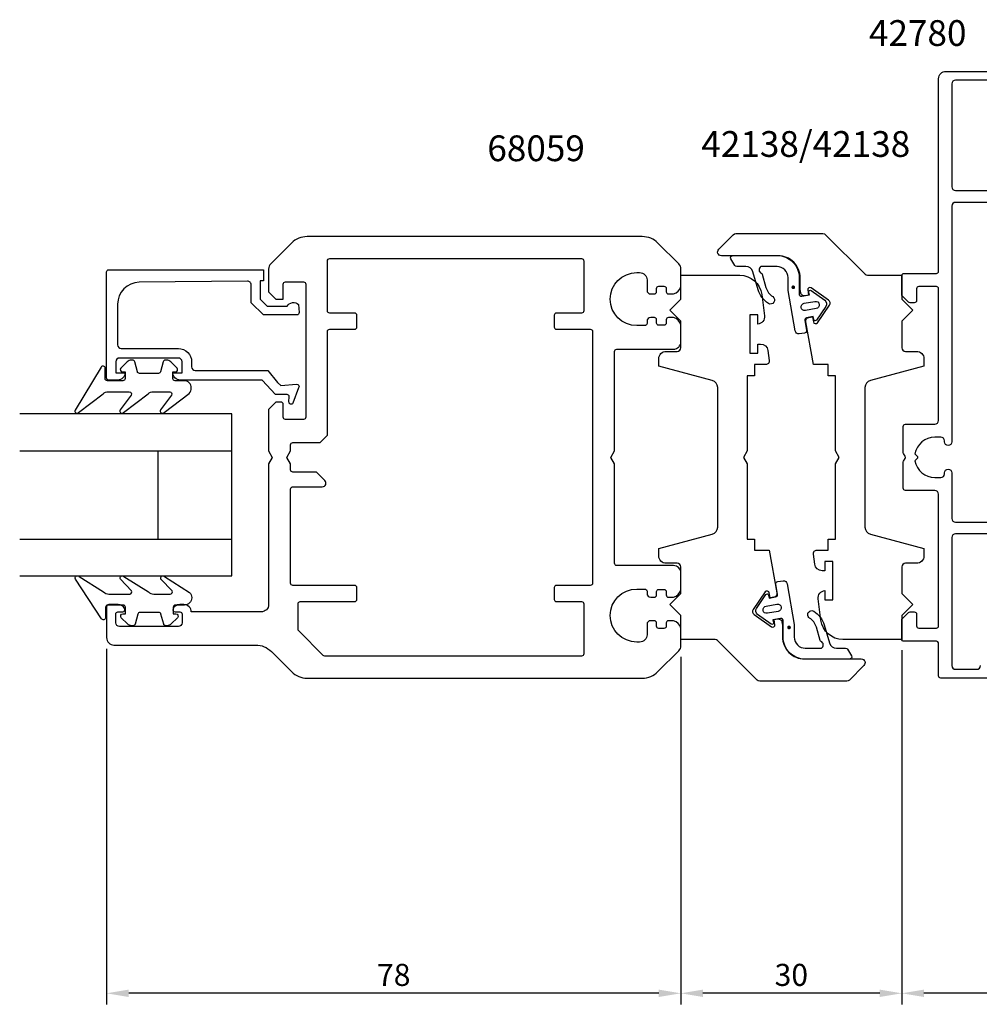
# Model space of a CAD drawing. Extents: x -208 to 62, y -127 to 71.
# Drawn here: x -208 to -78, y -127 to 7 of the extents above; entities that cross this region are included whole.
import ezdxf

# ---------------------------------------------------------------- set-up
doc = ezdxf.new("R2010")
doc.units = 0
doc.header["$LTSCALE"] = 4
doc.layers.get('Defpoints').update_dxf_attribs({"linetype": 'CONTINUOUS'})
for name, color, linetype in [('sapa_artikelnr', 4, 'CONTINUOUS'), ('sapa_fogband', 2, 'CONTINUOUS'), ('sapa_glas', 4, 'CONTINUOUS'), ('sapa_matt', 1, 'CONTINUOUS'), ('sapa_profil', 7, 'CONTINUOUS')]:
    doc.layers.add(name, color=color, linetype=linetype)
doc.styles.add('ISO', font='isocpeur.ttf')
doc.dimstyles.new('MASKIN', dxfattribs={"dimscale": 0, "dimtxt": 3, "dimasz": 3, "dimexe": 1.5, "dimexo": 1.5, "dimgap": 1, "dimtad": 1, "dimdec": 8, "dimlfac": -1, "dimdsep": 46, "dimtxsty": 'ISO', "dimcen": -5, "dimclrd": 256, "dimclre": 256, "dimclrt": 2, "dimazin": 2, "dimtfac": 1, "dimtdec": 8, "dimtmove": 0, "dimatfit": 3, "dimfxl": 1.5, "dimtolj": 1, "dimarcsym": 0})

# ---------------------------------------------------------------- blocks, each defined once
blk = doc.blocks.new('*D145')
at = {"layer": 'Defpoints', "color": 0, "transparency": 16777216}
for p in [(-196.5, -77), (-118.5, -78.09), (-196.5, -125.33)]:
    blk.add_point(p, dxfattribs=at)
at = {"layer": 'sapa_matt', "lineweight": -2, "transparency": 16777216}
for p, q in [((-196.5, -78.5), (-196.5, -126.83)), ((-118.5, -79.59), (-118.5, -126.83)), ((-121.5, -125.33), (-193.5, -125.33))]:
    blk.add_line(p, q, dxfattribs=at)
at = {"layer": 'sapa_matt', "transparency": 16777216}
for points in [[(-193.5, -124.83), (-193.5, -125.83), (-196.5, -125.33)], [(-121.5, -124.83), (-121.5, -125.83), (-118.5, -125.33)]]:
    blk.add_solid(points, dxfattribs=at)
at = {"layer": 'sapa_matt', "color": 2, "transparency": 16777216, "insert": (-157.5, -122.83), "char_height": 3, "attachment_point": 5, "style": 'ISO'}
blk.add_mtext('\\A1;78', dxfattribs=at)
blk = doc.blocks.new('*D144')
at = {"layer": 'Defpoints', "color": 0, "transparency": 16777216}
for p in [(-88.5, -77.2), (-118.5, -78.09), (-118.5, -125.33)]:
    blk.add_point(p, dxfattribs=at)
at = {"layer": 'sapa_matt', "lineweight": -2, "transparency": 16777216}
for p, q in [((-88.5, -78.7), (-88.5, -126.83)), ((-118.5, -79.59), (-118.5, -126.83)), ((-91.5, -125.33), (-115.5, -125.33))]:
    blk.add_line(p, q, dxfattribs=at)
at = {"layer": 'sapa_matt', "transparency": 16777216}
for points in [[(-115.5, -124.83), (-115.5, -125.83), (-118.5, -125.33)], [(-91.5, -124.83), (-91.5, -125.83), (-88.5, -125.33)]]:
    blk.add_solid(points, dxfattribs=at)
at = {"layer": 'sapa_matt', "color": 2, "transparency": 16777216, "insert": (-103.5, -122.83), "char_height": 3, "attachment_point": 5, "style": 'ISO'}
blk.add_mtext('\\A1;30', dxfattribs=at)
blk = doc.blocks.new('*D143')
at = {"layer": 'Defpoints', "color": 0, "transparency": 16777216}
for p in [(-88.5, -77.2), (-25, -106), (-88.5, -125.33)]:
    blk.add_point(p, dxfattribs=at)
at = {"layer": 'sapa_matt', "lineweight": -2, "transparency": 16777216}
for p, q in [((-88.5, -78.7), (-88.5, -126.83)), ((-25, -107.5), (-25, -126.83)), ((-28, -125.33), (-85.5, -125.33))]:
    blk.add_line(p, q, dxfattribs=at)
at = {"layer": 'sapa_matt', "transparency": 16777216}
for points in [[(-85.5, -124.83), (-85.5, -125.83), (-88.5, -125.33)], [(-28, -124.83), (-28, -125.83), (-25, -125.33)]]:
    blk.add_solid(points, dxfattribs=at)
at = {"layer": 'sapa_matt', "color": 2, "transparency": 16777216, "insert": (-56.75, -122.83), "char_height": 3, "attachment_point": 5, "style": 'ISO'}
blk.add_mtext('\\A1;63.5', dxfattribs=at)

msp = doc.modelspace()

# ---------------------------------------------------------------- hatches: boundary and pattern name
at = {"layer": 'sapa_fogband'}
h = msp.add_hatch(color=2, dxfattribs=at)
edge = h.paths.add_edge_path()
edge.add_arc((-103.23535415, -29.38905545), 0.25495098, 180, 540, ccw=False)
h = msp.add_hatch(color=2, dxfattribs=at)
edge = h.paths.add_edge_path()
edge.add_arc((-103.8133055, -75.61203662), 0.25495098, 0, 360, ccw=False)

# ---------------------------------------------------------------- linework, layer by layer
at = {"layer": 'sapa_fogband', "color": 2}
for points in [[(-106.60955606, -31.59054479, -0.1803090305), (-107.99755369, -29.75013311), (-108.73159757, -27.2847739, 0.3317810211), (-109.69001712, -26.57013679), (-110.92374428, -26.57013679, -0.2679491924), (-111.1835519, -26.42013679), (-111.70500782, -25.51694864, -0.5773502692), (-111.4452002, -25.06694864), (-105.44335943, -25.06694864, -0.414706686), (-102.44336368, -28.07199865), (-102.44703671, -30.25398985, 0.4565417233), (-102.06398008, -30.60379195), (-101.05375843, -30.42566262), (-101.1232177, -30.03173952, -0.6720594906), (-100.80979241, -29.83441777), (-98.9666833, -31.15462564, -0.4079520108), (-98.82092483, -31.98126297), (-100.10134318, -33.85223301, -0.6720594906), (-100.46335463, -33.77400898), (-100.5328139, -33.38008588), (-101.41914088, -33.53636924, 0.4142135624), (-101.66248875, -33.88390602), (-101.45441198, -35.28225208, -0.431334449), (-101.71500287, -35.63231528), (-102.4229924, -35.71512414, -0.397297467), (-102.973482, -35.30533364), (-103.94336156, -29.80487333), (-103.94336156, -28.06947365, 0.414706686), (-105.44335943, -26.56694864), (-107.64588602, -26.56694864, 0.6011317743), (-107.57798334, -27.4865276, -0.2227389712), (-107.4663105, -27.61439677), (-106.94329219, -29.43623394, 0.1796843202), (-106.02244622, -30.6603058, -1), (-106.61628473, -31.58624091)], [(-100.43910359, -73.41054728, -0.1803090305), (-99.05110596, -75.25095896), (-98.31706207, -77.71631817, 0.3317810211), (-97.35864253, -78.43095528), (-96.12491537, -78.43095528, -0.2679491924), (-95.86510775, -78.58095528), (-95.34365183, -79.48414343, -0.5773502692), (-95.60345945, -79.93414343), (-101.60530022, -79.93414343, -0.414706686), (-104.60529596, -76.92909342), (-104.60162294, -74.74710222, 0.4565417233), (-104.98467956, -74.39730012), (-105.99490121, -74.57542945), (-105.92544194, -74.96935255, -0.6720594906), (-106.23886724, -75.1666743), (-108.08197635, -73.84646644, -0.4079520108), (-108.22773481, -73.0198291), (-106.94731647, -71.14885906, -0.6720594906), (-106.58530502, -71.22708309), (-106.51584575, -71.62100619), (-105.62951877, -71.46472283, 0.4142135624), (-105.3861709, -71.11718605), (-105.59424766, -69.71883999, -0.431334449), (-105.33365677, -69.36877679), (-104.62566725, -69.28596794, -0.397297467), (-104.07517765, -69.69575843), (-103.10529809, -75.19621874), (-103.10529809, -76.93161843, 0.414706686), (-101.60530022, -78.43414343), (-99.40277363, -78.43414343, 0.6011317743), (-99.4706763, -77.51456447, -0.2227389712), (-99.58234914, -77.38669531), (-100.10536746, -75.56485813, 0.1796843202), (-101.02621343, -74.34078627, -1), (-100.43237491, -73.41485116)]]:
    msp.add_lwpolyline(points, format="xyb", dxfattribs=at)
for points in [[(-101.59278906, -32.55156149, -1), (-101.76643723, -31.56675373), (-100.2892256, -31.30628147, -1), (-100.11557743, -32.29108922)], [(-105.45587059, -72.44953059, -1), (-105.28222241, -73.43433834), (-106.75943404, -73.69481061, -1), (-106.93308222, -72.71000285)]]:
    msp.add_lwpolyline(points, format="xyb", close=True, dxfattribs=at)
at = {"layer": 'sapa_fogband'}
for points in [[(-184.99538696, -43.08704851, 0.4142135624), (-185.99538696, -42.08704851), (-187.19538696, -42.08704851, -0.4142135624), (-187.49538696, -41.78704851), (-187.49538696, -40.88704851), (-187.14538696, -40.88704851, 0.6681786379), (-186.93325492, -40.37491648), (-187.78680831, -39.52136309, 0.1989123674), (-188.35249374, -39.28704851), (-188.51518886, -39.28704851, 0.3394542589), (-188.80496661, -39.5094028), (-189.16811585, -40.86469422, -0.3394542589), (-189.4578936, -41.08704851), (-192.03288032, -41.08704851, -0.3394542589), (-192.32265806, -40.86469422), (-192.68580731, -39.5094028, 0.3394542589), (-192.97558506, -39.28704851), (-193.13828018, -39.28704851, 0.1989123674), (-193.7039656, -39.52136309), (-194.55751899, -40.37491648, 0.6681786379), (-194.34538696, -40.88704851), (-193.99538696, -40.88704851), (-193.99538696, -41.78704851, -0.4142135624), (-194.29538696, -42.08704851), (-196.39538696, -42.08704851, -0.4142135624), (-196.69538696, -41.78704851), (-196.69538696, -40.38704851, 0.7754026415), (-197.25817895, -40.24234064), (-200.77788146, -46.06993965, 0.8680589103), (-200.30295743, -46.42677956), (-196.96326769, -43.87994173, -0.1989123674), (-196.2561609, -43.58704851), (-193.42284194, -43.58704851, -0.5773502692), (-193.16303432, -44.03704851), (-194.67081737, -46.06084012, 0.876976463), (-194.19887771, -46.42297215), (-190.86299536, -43.87994173, -0.1989123674), (-190.15588858, -43.58704851), (-187.92361422, -43.58704851, -0.5773502692), (-187.6638066, -44.03704851), (-189.17108807, -46.05997137, 0.876976463), (-188.69914842, -46.4221034), (-185.28828018, -43.80408708, 0.1989123674), (-184.99538696, -43.0969803)], [(-184.9371725, -71.57738742, -0.4142135624), (-185.9371725, -72.57738742), (-187.1371725, -72.57738742, 0.4142135624), (-187.4371725, -72.87738742), (-187.4371725, -73.77738742), (-187.0871725, -73.77738742, -0.6681786379), (-186.87504047, -74.28951946), (-187.72859386, -75.14307285, -0.1989123674), (-188.29427929, -75.37738742), (-188.45697441, -75.37738742, -0.3394542589), (-188.74675216, -75.15503314), (-189.1099014, -73.79974171, 0.3394542589), (-189.39967915, -73.57738742), (-191.97466586, -73.57738742, 0.3394542589), (-192.26444361, -73.79974171), (-192.62759285, -75.15503314, -0.3394542589), (-192.9173706, -75.37738742), (-193.08006572, -75.37738742, -0.1989123674), (-193.64575115, -75.14307285), (-194.49930454, -74.28951946, -0.6681786379), (-194.2871725, -73.77738742), (-193.9371725, -73.77738742), (-193.9371725, -72.87738742, 0.4142135624), (-194.2371725, -72.57738742), (-196.3371725, -72.57738742, 0.4142135624), (-196.6371725, -72.87738742), (-196.6371725, -74.27738742, -0.7754026415), (-197.1999645, -74.42209529), (-200.71966701, -69.03898952, -0.8680589103), (-200.24474298, -68.68214962), (-196.90505323, -70.7844942, 0.1989123674), (-196.19794645, -71.07738742), (-193.36462749, -71.07738742, 0.5773502692), (-193.10481987, -70.62738742), (-194.61260291, -69.04808905, -0.876976463), (-194.14066326, -68.68595702), (-190.80478091, -70.7844942, 0.1989123674), (-190.09767413, -71.07738742), (-187.86539977, -71.07738742, 0.5773502692), (-187.60559215, -70.62738742), (-189.11287362, -69.04895781, -0.876976463), (-188.64093396, -68.68682577), (-185.23006572, -70.86034885, -0.1989123674), (-184.9371725, -71.56745563)]]:
    msp.add_lwpolyline(points, format="xyb", close=True, dxfattribs=at)
at = {"layer": 'sapa_glas'}
for p, q in [((-208.3, -51.60000044), (-179.5, -51.60000044)), ((-189.5, -63.60000044), (-189.5, -51.60000044)), ((-208.3, -63.60000044), (-179.5, -63.60000044))]:
    msp.add_line(p, q, dxfattribs=at)
msp.add_lwpolyline([(-208.3, -68.60000044), (-179.5, -68.60000044), (-179.5, -46.60000044), (-208.3, -46.60000044)], dxfattribs=at)
at = {"layer": 'sapa_profil'}
for points in [[(-76.25, -82.49999995), (-83.2, -82.49999995, -0.4142135624), (-83.5, -82.19999995), (-83.5, -77.79999995, 0.4142135624), (-83.8, -77.49999995), (-88.2, -77.49999995, -0.4142135624), (-88.5, -77.19999995), (-88.5, -74.62426402, -0.1989123674), (-88.41213203, -74.41213199), (-87.58786796, -73.58786792, -0.1989123674), (-87.37573593, -73.49999995), (-86.8, -73.49999995, -0.4142135624), (-86.5, -73.79999995), (-86.5, -75.39999995, 0.4142135624), (-86.2, -75.69999995), (-83.8, -75.69999995, 0.4142135624), (-83.5, -75.39999995), (-83.5, -57.49999995, 0.4142135624), (-84, -56.99999995), (-88, -56.99999995, -0.4142135624), (-88.3, -56.69999995), (-88.3, -53.18038471, -0.1316524976), (-88.25980762, -53.03038471), (-88.04019237, -52.64999995, 0.2679491924), (-88.04019237, -52.34999995), (-88.25980762, -51.96961519, -0.1316524976), (-88.3, -51.81961519), (-88.3, -48.29999995, -0.4142135624), (-88, -47.99999995), (-84, -47.99999995, 0.4142135624), (-83.5, -47.49999995), (-83.5, -29.59999995, 0.4142135624), (-83.8, -29.29999995), (-86.2, -29.29999995, 0.4142135624), (-86.5, -29.59999995), (-86.5, -31.19999995, -0.4142135624), (-86.8, -31.49999995), (-87.37573593, -31.49999995, -0.1989123674), (-87.58786796, -31.41213199), (-88.41213203, -30.58786792, -0.1989123674), (-88.5, -30.37573588), (-88.5, -27.79999995, -0.4142135624), (-88.2, -27.49999995), (-83.8, -27.49999995, 0.4142135624), (-83.5, -27.19999995), (-83.5, -1.04999996, -0.4142135624), (-82.5, -0.04999996), (-75.81672976, -0.04999996, -0.1628603418)], [(-76.20011357, -1.24999996), (-81.19999999, -1.24999996, 0.4142135624), (-81.69999999, -1.74999996), (-81.69999999, -15.74999996, 0.4142135624), (-81.19999999, -16.24999996), (-76.3, -16.24999996, -0.4142135624)], [(-76.3, -17.84999996), (-81.19999999, -17.84999996, 0.4142135623), (-81.69999999, -18.34999996), (-81.7, -50.40499995, -0.4142135624), (-82.195, -50.89999995), (-82.205, -50.89999995, -0.4142135624), (-82.7, -50.40499995), (-82.7, -50.24499995, 0.4142135624), (-83.195, -49.74999995), (-84, -49.74999995, 0.3653737039), (-86.71055421, -52.03589235), (-86.4232233, -52.32322326, -0.4142135624), (-86.4232233, -52.67677665), (-86.71055421, -52.96410755, 0.3653737039), (-84, -55.24999995), (-83.195, -55.24999995, 0.4142135624), (-82.7, -54.75499995), (-82.7, -54.59499995, -0.4142135624), (-82.205, -54.09999995), (-82.195, -54.09999995, -0.4142135624), (-81.7, -54.59499995), (-81.69999999, -60.79999995, 0.4142135624), (-81.19999999, -61.29999995), (-76.3, -61.29999995, -0.4142135624)], [(-175.65910873, -28.5108325), (-175.65910873, -31.0119433), (-174.68767708, -31.96656652), (-171.98859581, -31.96656652, -0.4883397947), (-170.42687398, -31.74594358), (-170.3542343, -32.82739931, -0.4293387946), (-170.65096083, -33.14551045), (-175.20003686, -33.14551045), (-176.85472546, -31.51945249), (-176.86755306, -29.04480473, 0.418212976), (-177.37871417, -28.54929301), (-192.0670809, -28.70373161, 0.4076789001), (-195, -31.70298155), (-195, -37.2026185, 0.4142135624), (-194.5, -37.7026185), (-186.75, -37.7026185, -0.4142135624), (-184.95, -39.5026185), (-184.95, -40.2026185, 0.4142135624), (-184.45, -40.7026185), (-174.59833515, -40.7026185), (-173.30239821, -42.33025314), (-172.81256794, -42.75896083), (-170.70168879, -42.56665447, -0.6681786379), (-170.4285226, -43.04900233), (-171.19943271, -45.15910967, -0.7332303363), (-171.73550874, -44.95893508), (-171.69596584, -44.23627898, 0.4666505292), (-171.97576741, -43.97444745), (-173.55733907, -43.95258548), (-175.37908221, -42.0026185), (-186.51, -42.0026185, -0.4142135624), (-187.5, -41.0126185), (-187.5, -41.0026185), (-186.25, -41.0026185), (-186.25, -39.5026185, 0.4142135624), (-186.75, -39.0026185), (-194.75, -39.0026185, 0.4142135624), (-195.25, -39.5026185), (-195.25, -41.0026185), (-194, -41.0026185), (-194, -41.0126185, -0.4142135624), (-194.99, -42.0026185), (-196.2, -42.0026185, -0.4142135624), (-196.5, -41.7026185), (-196.5, -27.29998901, -0.4116598905), (-196.20261796, -27.00000044), (-175.18533306, -27.00000044), (-175.18533306, -28.51281716), (-175.65910873, -28.51281716)], [(-76.3, -62.89999995), (-81.19999999, -62.89999995, 0.4142135624), (-81.69999999, -63.39999995), (-81.7, -80.79999995, 0.4142135624), (-81.2, -81.29999995), (-78.3, -81.29999995, 0.4142135624), (-77.8, -80.79999995)]]:
    msp.add_lwpolyline(points, format="xyb", dxfattribs=at)
for points in [[(-120.2, -74.70000044, 0.4142135624), (-120.5, -75.00000044), (-120.5, -75.45000044, -0.4142135624), (-120.8, -75.75000044), (-121.5, -75.75000044, -0.4142135624), (-121.8, -75.45000044), (-121.8, -75.00000044, 0.4142135624), (-122.1, -74.70000044), (-122.6, -74.70000044, 0.4142135624), (-123.1, -75.20000044), (-123.1, -76.60000044, -0.4142135624), (-124.1, -77.60000044), (-124.5, -77.60000044, -1), (-124.5, -70.40000044), (-123.4, -70.40000044, -0.4142135624), (-123.1, -70.70000044), (-123.1, -71.00000044, 0.4142135624), (-122.6, -71.50000044), (-122.1, -71.50000044, 0.4142135624), (-121.8, -71.20000044), (-121.8, -70.75000044, -0.4142135624), (-121.5, -70.45000044), (-120.8, -70.45000044, -0.4142135624), (-120.5, -70.75000044), (-120.5, -71.20000044, 0.4142135624), (-120.2, -71.50000044), (-119.5, -71.50000044, 0.2504916502), (-118.5, -70.50000044), (-118.5, -68.20000044, 0.4142135624), (-119.5, -67.20000044), (-127.2, -67.20000044, -0.4142135624), (-127.5, -66.90000044), (-127.5, -53.36602584), (-128, -52.50000044), (-127.5, -51.63397503), (-127.5, -38.10000044, -0.4142135624), (-127.2, -37.80000044), (-119.5, -37.80000044, 0.4142135624), (-118.5, -36.80000044), (-118.5, -34.50000044, 0.2504916502), (-119.5, -33.50000044), (-120.2, -33.50000044, 0.4142135624), (-120.5, -33.80000044), (-120.5, -34.25000044, -0.4142135624), (-120.8, -34.55000044), (-121.5, -34.55000044, -0.4142135624), (-121.8, -34.25000044), (-121.8, -33.80000044, 0.4142135624), (-122.1, -33.50000044), (-122.6, -33.50000044, 0.4142135624), (-123.1, -34.00000044), (-123.1, -34.30000044, -0.4142135624), (-123.4, -34.60000044), (-124.5, -34.60000044, -1), (-124.5, -27.40000044), (-124.1, -27.40000044, -0.4142135624), (-123.1, -28.40000044), (-123.1, -29.80000044, 0.4142135624), (-122.6, -30.30000044), (-122.1, -30.30000044, 0.4142135624), (-121.8, -30.00000044), (-121.8, -29.55000044, -0.4142135624), (-121.5, -29.25000044), (-120.8, -29.25000044, -0.4142135624), (-120.5, -29.55000044), (-120.5, -30.00000044, 0.4142135624), (-120.2, -30.30000044), (-119.5, -30.30000044, 0.2504916502), (-118.5, -29.30000044), (-118.5, -26.914214, 0.1989123674), (-118.79289321, -26.20710722), (-121.62132034, -23.37868009, 0.1989123674), (-123.74264068, -22.50000044), (-169.25735931, -22.50000044, 0.1989123674), (-171.37867965, -23.37868009), (-174.20710678, -26.20710722, 0.1989123674), (-174.5, -26.914214), (-174.5, -30.00000044), (-173.5, -31.00000044), (-172.5, -31.00000044), (-172.5, -28.95000044, -0.4142135624), (-172.2, -28.65000044), (-169.75, -28.65000044, -0.4142135624), (-169.45, -28.95000044), (-169.45, -47.05000044, -0.4142135624), (-169.75, -47.35000044), (-172.2, -47.35000044, -0.4142135624), (-172.5, -47.05000044), (-172.5, -45.30000044, 0.4142135624), (-172.8, -45.00000044), (-173.5, -45.00000044), (-174.5, -46.00000044), (-174.5, -51.63397503), (-174, -52.50000044), (-174.5, -53.36602584), (-174.5, -72.50000044, -0.4142135624), (-175.5, -73.50000044), (-185, -73.50000044, 0.4142135624), (-186, -72.50000044), (-186.56754446, -72.50000044, 0.2896898633), (-187.47105237, -73.07142901, 0.5507604246), (-187.2, -73.50000044), (-186.55, -73.50000044, -0.4142135624), (-186.25, -73.80000044), (-186.25, -75.00000044, -0.4142135624), (-186.75, -75.50000044), (-194.75, -75.50000044, -0.4142135624), (-195.25, -75.00000044), (-195.25, -73.80000044, -0.4142135624), (-194.95, -73.50000044), (-194.3, -73.50000044, 0.5507604246), (-194.02894762, -73.07142901, 0.2896898633), (-194.93245553, -72.50000044), (-196.2, -72.50000044, 0.4142135624), (-196.5, -72.80000044), (-196.5, -77.00000044, 0.4142135624), (-195.5, -78.00000044), (-176.24264068, -78.00000044, -0.1989123674), (-174.12132034, -78.87868009), (-171.37867965, -81.62132078, 0.1989123674), (-169.25735931, -82.50000044), (-123.74264068, -82.50000044, 0.1989123674), (-121.62132034, -81.62132078), (-118.79289321, -78.79289365, 0.1989123674), (-118.5, -78.08578687), (-118.5, -75.70000044, 0.2504916502), (-119.5, -74.70000044)], [(-100.49873547, -65.66862607, -0.4557262555), (-100.00360189, -65.09904004), (-98.496858, -65.09904004), (-98.496858, -63.59904004), (-97.496858, -63.59904004), (-97.496858, -53.36657144), (-96.996858, -52.50054604), (-97.496858, -51.63452063), (-97.496858, -41.40205204), (-98.496858, -41.40205204), (-98.496858, -39.90205204), (-100.496858, -39.90205204), (-101.52554042, -34.06810409, -0.4142135624), (-101.11996063, -33.48887612), (-100.62755676, -33.40205204), (-100.50600303, -34.09141746, 0.6705660098), (-99.96368568, -34.2097716), (-98.31574687, -31.82292319, 0.4103557431), (-98.43601672, -31.14083895), (-100.8009229, -29.46156338, 0.6705660098), (-101.27005502, -29.75826335), (-101.14850129, -30.44762878), (-101.64090517, -30.53445287, -0.4142135624), (-102.22013313, -30.12887308), (-102.29695722, -29.69318202), (-102.29428663, -28.10669804, 0.414706686), (-105.29428238, -25.10164804), (-113.000911, -25.10164804, -0.663825357), (-113.3588848, -24.22246184), (-111.3798466, -22.24342365, -0.1989123674), (-111.02629321, -22.09697704), (-99.20801824, -22.09697704, -0.1989123674), (-98.85446485, -22.24342365), (-93.49371807, -27.60417043, 0.1989123674), (-93.14016468, -27.75061704), (-88.5, -27.75061704), (-88.5, -31.00061704), (-87, -32.50061704), (-88.5, -34.00061704), (-88.5, -37.59958604, 0.414214), (-88, -38.09958604), (-86.496858, -38.09958604, -0.414214), (-85.496858, -39.09958604), (-85.496858, -40.09958604), (-92.75567713, -42.04458146, 0.3394542338), (-93.496858, -43.01050726), (-93.496858, -61.98866594, 0.3394542745), (-92.75567699, -62.95459178), (-85.496858, -64.89958604), (-85.496858, -65.89958604, -0.414214), (-86.496858, -66.89958604), (-87.987264, -66.89958604, 0.414214), (-88.487264, -67.39958604), (-88.487264, -70.99958604), (-86.987264, -72.49958604), (-88.487264, -73.99958604), (-88.487264, -77.24958604), (-96.49981805, -77.24958604, -0.3780475072), (-99.47639713, -74.62372102), (-99.83976054, -71.73283948, -0.4247728137), (-98.953017, -70.59904004), (-98.953017, -71.84904004), (-97.853017, -71.84904004), (-97.853017, -66.64904004), (-98.953017, -66.64904004), (-98.953017, -67.89904004), (-99.32653914, -67.89904004, -0.3760477968), (-100.31783446, -67.03069714)], [(-131.7, -79.20000044, -0.4142135624), (-132, -79.50000044), (-166.87573593, -79.50000044, -0.1989123674), (-167.08786796, -79.41213247), (-170.41213203, -76.0878684, -0.1989123674), (-170.5, -75.87573637), (-170.5, -72.40000044, -0.4142135624), (-170.2, -72.10000044), (-162.8, -72.10000044, 0.4142135624), (-162.5, -71.80000044), (-162.5, -70.20000044, 0.4142135624), (-162.8, -69.90000044), (-171.2, -69.90000044, -0.4142135624), (-171.5, -69.60000044), (-171.5, -56.80000044, -0.4142135624), (-171.2, -56.50000044), (-167.2, -56.50000044, 0.6681786379), (-166.8464466, -55.64644704), (-167.99289321, -54.50000044), (-171.2, -54.50000044, -0.4142135624), (-171.5, -54.20000044), (-171.5, -53.36602584), (-172, -52.50000044), (-171.5, -51.63397503), (-171.5, -50.80000044, -0.4142135624), (-171.2, -50.50000044), (-167.5, -50.50000044), (-166.5, -49.50000044), (-166.5, -35.40000044, -0.4142135624), (-166.2, -35.10000044), (-162.8, -35.10000044, 0.4142135624), (-162.5, -34.80000044), (-162.5, -33.20000044, 0.4142135624), (-162.8, -32.90000044), (-166.2, -32.90000044, -0.4142135624), (-166.5, -32.60000044), (-166.5, -25.80000044, -0.4142135624), (-166.2, -25.50000044), (-132, -25.50000044, -0.4142135624), (-131.7, -25.80000044), (-131.7, -32.60000044, -0.4142135624), (-132, -32.90000044), (-135.4, -32.90000044, 0.4142135624), (-135.7, -33.20000044), (-135.7, -34.80000044, 0.4142135624), (-135.4, -35.10000044), (-130.8, -35.10000044, -0.4142135624), (-130.5, -35.40000044), (-130.5, -69.60000044, -0.4142135624), (-130.8, -69.90000044), (-135.4, -69.90000044, 0.4142135624), (-135.7, -70.20000044), (-135.7, -71.80000044, 0.4142135624), (-135.4, -72.10000044), (-132, -72.10000044, -0.4142135624), (-131.7, -72.40000044)], [(-106.50126452, -39.33096097, -0.4557262555), (-106.9963981, -39.900547), (-108.503142, -39.900547), (-108.503142, -41.400547), (-109.503142, -41.400547), (-109.503142, -51.6330156), (-110.003142, -52.499041), (-109.503142, -53.36506641), (-109.503142, -63.597535), (-108.503142, -63.597535), (-108.503142, -65.097535), (-106.503142, -65.097535), (-105.47445957, -70.93148295, -0.4142135624), (-105.88003936, -71.51071091), (-106.37244323, -71.597535), (-106.49399696, -70.90816958, 0.6705660098), (-107.03631431, -70.78981544), (-108.68425312, -73.17666385, 0.4103557431), (-108.56398327, -73.85874809), (-106.19907709, -75.53802365, 0.6705660098), (-105.72994498, -75.24132369), (-105.8514987, -74.55195826), (-105.35909482, -74.46513417, -0.4142135624), (-104.77986686, -74.87071396), (-104.70304277, -75.30640502), (-104.70571336, -76.892889, 0.414706686), (-101.70571761, -79.897939), (-93.999089, -79.897939, -0.663825357), (-93.64111519, -80.7771252), (-95.62015339, -82.75616339, -0.1989123674), (-95.97370678, -82.90261), (-107.79198175, -82.90261, -0.1989123674), (-108.14553514, -82.75616339), (-113.50628192, -77.39541661, 0.1989123674), (-113.85983531, -77.24897), (-118.5, -77.24897), (-118.5, -73.99897), (-120, -72.49897), (-118.5, -70.99897), (-118.5, -67.400001, 0.414214), (-119, -66.900001), (-120.503142, -66.900001, -0.414214), (-121.503142, -65.900001), (-121.503142, -64.900001), (-114.24432286, -62.95500558, 0.3394542338), (-113.503142, -61.98907978), (-113.503142, -43.01092109, 0.3394542745), (-114.244323, -42.04499525), (-121.503142, -40.100001), (-121.503142, -39.100001, -0.414214), (-120.503142, -38.100001), (-119.012736, -38.100001, 0.414214), (-118.512736, -37.600001), (-118.512736, -34.000001), (-120.012736, -32.500001), (-118.512736, -31.000001), (-118.512736, -27.750001), (-110.50018194, -27.750001, -0.3780475072), (-107.52360286, -30.37586602), (-107.16023945, -33.26674756, -0.4247728137), (-108.046983, -34.400547), (-108.046983, -33.150547), (-109.146983, -33.150547), (-109.146983, -38.350547), (-108.046983, -38.350547), (-108.046983, -37.100547), (-107.67346085, -37.100547, -0.3760477968), (-106.68216553, -37.9688899)]]:
    msp.add_lwpolyline(points, format="xyb", close=True, dxfattribs=at)

# ---------------------------------------------------------------- texts
at = {"layer": 'sapa_artikelnr', "char_height": 3.5, "width": 24.9200206951, "attachment_point": 1, "style": 'ISO'}
for s, insert in [('42780', (-92.96140803, 6.91044973)), ('42138/42138', (-115.7245896, -8.16849635)), ('68059', (-144.79120913, -8.75219448))]:
    msp.add_mtext(s, dxfattribs=dict(at, insert=insert))

# ---------------------------------------------------------------- dimensions: what is measured, and where the dimension line sits
at = {"layer": 'sapa_matt'}
for base, p1, p2, picture, middle in [((-196.4999999955, -125.3256531728), (-118.4999999955, -78.0857868731), (-196.4999999955, -77.0000004354), '*D145', (-157.4999999955, -122.8256531728)), ((-118.4999999955, -125.3256531728), (-88.4999999955, -77.1999999521), (-118.4999999955, -78.0857868731), '*D144', (-103.4999999955, -122.8256531728)), ((-88.4999999955, -125.3256531728), (-25, -105.999999999), (-88.4999999955, -77.1999999521), '*D143', (-56.7499999977, -122.8256531728))]:
    dim = msp.add_linear_dim(base=base, p1=p1, p2=p2, angle=180, dimstyle='MASKIN', override={"dimscale": 1, "dimtmove": 1}, dxfattribs=at)
    dim.commit()
    dim.dimension.update_dxf_attribs({"geometry": picture, "text_midpoint": middle})

doc.saveas('drawing.dxf')
